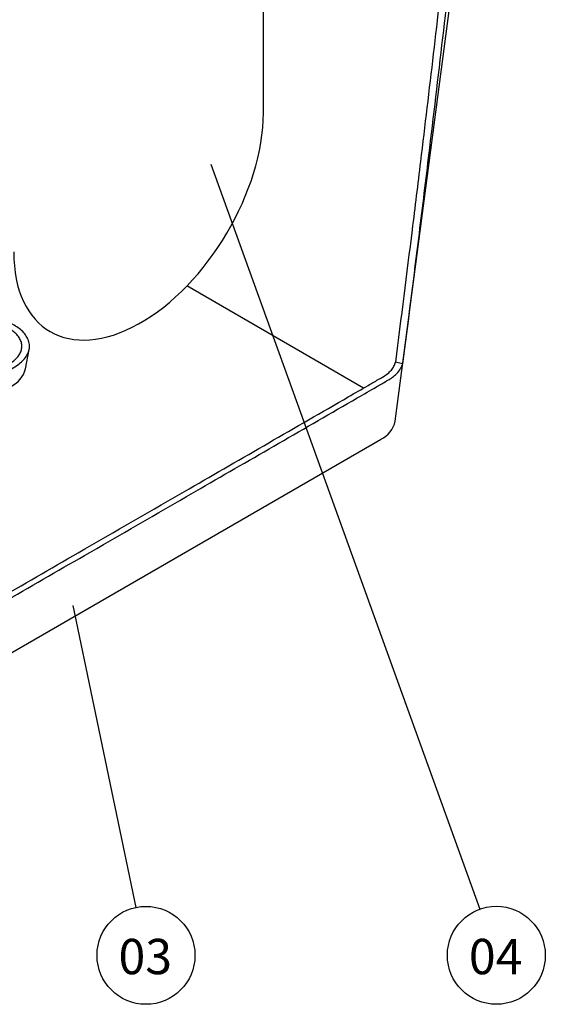
# Model space of a CAD drawing. Units: millimetres. Extents: x 0 to 10563, y 0 to 13941.
# Drawn here: x 1172 to 1381, y 616 to 1006 of the extents above; entities that cross this region are included whole.
import ezdxf

# ---------------------------------------------------------------- set-up
doc = ezdxf.new("R2010")
doc.units = ezdxf.units.MM
doc.linetypes.add('SLD-Solid', pattern=[0])
doc.layers.add('COTAS_', color=5, linetype='SLD-Solid')
doc.styles.add('SLDTEXTSTYLE1', font='GOTHIC.TTF', dxfattribs={"width": 0.913})
doc.styles.get("Standard").update_dxf_attribs({"font": 'ARIALN.TTF'})
doc.dimstyles.new('SLDDIMSTYLE0', dxfattribs={"dimtxt": 0.18, "dimasz": 17.5, "dimexe": 0, "dimexo": 0.0625, "dimgap": 0, "dimtad": 0, "dimtih": 1, "dimtoh": 1, "dimdec": 0, "dimrnd": 1e-09, "dimzin": 0, "dimdsep": 46, "dimtxsty": 'Standard', "dimblk1": 'NONE', "dimblk2": 'NONE', "dimsah": 1, "dimcen": 0.09, "dimadec": 0, "dimazin": 0, "dimtfac": 17.5, "dimtdec": 0, "dimtofl": 0, "dimtmove": 0, "dimatfit": 3, "dimldrblk": 'NONE', "dimfxl": 1, "dimfrac": 2, "dimtolj": 1, "dimtzin": 0, "dimarcsym": 0})

# ---------------------------------------------------------------- blocks, each defined once
blk = doc.blocks.new('SW_NOTE_0_9')
at = {"layer": 'COTAS_', "color": 0, "ltscale": 7}
blk.add_circle((6.59, -18.26), 19.42, dxfattribs=at)
at = {"layer": 'COTAS_', "color": 0, "ltscale": 7, "insert": (6.31, -11.74), "char_height": 14, "attachment_point": 2, "style": 'SLDTEXTSTYLE1'}
blk.add_mtext('04', dxfattribs=at)
blk = doc.blocks.new('_None')
blk = doc.blocks.new('SW_NOTE_0_14')
at = {"layer": 'COTAS_', "color": 0, "ltscale": 7}
blk.add_circle((3.98, -19.01), 19.42, dxfattribs=at)
at = {"layer": 'COTAS_', "color": 0, "ltscale": 7, "insert": (3.7, -12.48), "char_height": 14, "attachment_point": 2, "style": 'SLDTEXTSTYLE1'}
blk.add_mtext('03', dxfattribs=at)

msp = doc.modelspace()

# ---------------------------------------------------------------- linework, layer by layer
at = {"color": 7, "linetype": 'SLD-Solid', "lineweight": 25, "ltscale": 7}
for p, q in [((1268.71, 969.1), (1268.71, 1155.67)), ((1308.49, 859.98), (1238.31, 900.5)), ((1174.39, 867.54), (1175.86, 875.29)), ((1323.96, 869.63), (1321.06, 870.25)), ((1053.6, 688.56), (1315.23, 839.59))]:
    msp.add_line(p, q, dxfattribs=at)
at = {"color": 7, "linetype": 'SLD-Solid', "lineweight": 25, "ltscale": 7, "flags": 128}
msp.add_lwpolyline([(1321.03, 846.89), (1349.87, 1066.78), (1371.01, 1227.95)], dxfattribs=at)
at = {"color": 7, "linetype": 'SLD-Solid', "lineweight": 25, "ltscale": 49}
for centre, radius, start, end in [((1164.08, 870.27), 10.67, 295.3816, 345.1936), ((1310.78, 849.09), 10.49, 295.1335, 347.8993)]:
    msp.add_arc(centre, radius, start, end, dxfattribs=at)
msp.add_ellipse((1219.21, 941.53), major_axis=(35.33, 59), ratio=0.587627, start_param=2.365563, end_param=5.507155, dxfattribs=at)
at = {"color": 7, "linetype": 'SLD-Solid', "lineweight": 25, "ltscale": 7}
for points, knots in [([(1361.59, 1232.39), (1357.86, 1195.09), (1351.29, 1129.23), (1341.14, 1035.02), (1333.4, 969.12), (1326.68, 914.2), (1323.29, 887.71), (1321.06, 870.25)], [0, 0, 0, 0, 0.3079361, 0.5437106, 0.7794984, 0.8546775, 1, 1, 1, 1]), ([(1364.46, 1229.33), (1361.34, 1198.24), (1355.09, 1135.88), (1344.91, 1042.5), (1336.37, 969.63), (1329.33, 912.02), (1325.97, 885.52), (1323.96, 869.63)], [0, 0, 0, 0, 0.258433, 0.51824, 0.778059, 0.866959, 1, 1, 1, 1]), ([(959.96, 840.9), (981.9, 828.45), (1004.85, 815.43), (1028.25, 801.41), (1031.58, 800.12), (1035, 799.28), (1038.28, 798.83), (1041.67, 798.71), (1045.03, 798.92), (1048.31, 799.45), (1051.31, 800.28), (1054.02, 801.36), (1057.08, 803.14), (1062.49, 806.25), (1079.07, 815.83), (1100.11, 827.96), (1129.97, 845.23), (1149.84, 856.57), (1165.28, 865.65), (1169.9, 868.1), (1172.9, 870.29), (1174.47, 872.01), (1175.53, 873.88), (1176.03, 875.8), (1175.96, 877.77), (1175.33, 879.68), (1174.13, 881.52), (1172.5, 883.15), (1170.45, 884.56), (1167.51, 886.2), (1162.47, 889.15), (1149.38, 896.67), (1129.1, 908.4), (1111.69, 918.45), (1102.99, 923.47)], [0, 0, 0, 0, 0.222597, 0.232874, 0.243344, 0.251355, 0.259599, 0.267609, 0.275852, 0.283868, 0.292117, 0.299782, 0.307624, 0.323419, 0.35501, 0.477262, 0.538388, 0.66064, 0.679245, 0.69785, 0.705858, 0.714097, 0.722105, 0.730344, 0.738363, 0.746616, 0.754603, 0.762819, 0.770142, 0.777555, 0.792383, 0.82204, 0.91102, 1, 1, 1, 1]), ([(962.09, 842.13), (974.29, 835.1), (994.55, 823.41), (1016.14, 810.89), (1026.35, 805.05), (1029.11, 803.41), (1031.31, 802.29), (1033.84, 801.44), (1036.52, 800.85), (1039.37, 800.53), (1042.23, 800.49), (1045.09, 800.72), (1047.82, 801.23), (1050.4, 802), (1053.4, 803.35), (1056.61, 805.37), (1061.98, 808.4), (1076.53, 816.85), (1100.45, 830.61), (1126.94, 845.95), (1148.22, 858.17), (1160.02, 865.14), (1167.49, 869.25), (1169.98, 870.91), (1171.4, 872.35), (1172.4, 873.92), (1172.93, 875.55), (1172.98, 877.22), (1172.55, 878.85), (1171.64, 880.44), (1170.3, 881.89), (1168.56, 883.19), (1165.85, 884.69), (1161.22, 887.4), (1148.24, 894.86), (1127.71, 906.74), (1109.81, 917.07), (1100.86, 922.24)], [0, 0, 0, 0, 0.127547, 0.211922, 0.226561, 0.233881, 0.241226, 0.248205, 0.255386, 0.262366, 0.269548, 0.276506, 0.283665, 0.290655, 0.297849, 0.311745, 0.325644, 0.353442, 0.464492, 0.575543, 0.631068, 0.686593, 0.700475, 0.707452, 0.714632, 0.721605, 0.728779, 0.735752, 0.742927, 0.749894, 0.757063, 0.763904, 0.770868, 0.784815, 0.81271, 0.906355, 1, 1, 1, 1]), ([(950.43, 753.74), (962.4, 746.79), (986.33, 732.88), (1011.93, 718.59), (1025.88, 710.08), (1029.46, 708.54), (1033.06, 707.64), (1036.33, 707.16), (1039.72, 707.01), (1043.07, 707.19), (1046.36, 707.69), (1049.32, 708.48), (1051.96, 709.48), (1054.89, 711.1), (1059.92, 714.05), (1086.7, 729.44), (1133.76, 756.68), (1192.64, 790.65), (1239.5, 817.7), (1274.86, 838.11), (1298.17, 851.57), (1312.42, 859.8), (1316.96, 862.42), (1319.56, 863.92), (1321.37, 865.37), (1322.95, 867.17), (1323.7, 868.7), (1323.93, 869.53), (1323.96, 869.63)], [0, 0, 0, 0, 0.097162, 0.194324, 0.203711, 0.213225, 0.219559, 0.226077, 0.232412, 0.23893, 0.245268, 0.25179, 0.25746, 0.263256, 0.274993, 0.298466, 0.479402, 0.656352, 0.77473, 0.858583, 0.942437, 0.9634, 0.973882, 0.979125, 0.98443, 0.991581, 0.998999, 1, 1, 1, 1]), ([(952.56, 754.97), (969.16, 745.43), (994.06, 731.13), (1019.32, 716.29), (1029.17, 710.78), (1031.7, 709.87), (1034.48, 709.2), (1037.37, 708.84), (1040.3, 708.77), (1043.15, 708.98), (1045.91, 709.47), (1048.48, 710.21), (1050.82, 711.2), (1053.51, 712.81), (1058.35, 715.57), (1083.83, 730.34), (1129.97, 756.91), (1187.96, 790.41), (1235.1, 817.62), (1270.83, 838.24), (1294.5, 851.93), (1309, 860.27), (1313.58, 862.94), (1316.25, 864.44), (1318.11, 865.66), (1319.54, 867.09), (1320.6, 868.62), (1320.91, 869.71), (1321.06, 870.25)], [0, 0, 0, 0, 0.135491, 0.203236, 0.208901, 0.214699, 0.220379, 0.226237, 0.231692, 0.237305, 0.24275, 0.248354, 0.253848, 0.259461, 0.270722, 0.293245, 0.468441, 0.647979, 0.768089, 0.854256, 0.940423, 0.961965, 0.972736, 0.978121, 0.983526, 0.988973, 0.994578, 1, 1, 1, 1])]:
    msp.add_open_spline(points, degree=3, knots=knots, dxfattribs=at)

# ---------------------------------------------------------------- block references
at = {"layer": 'COTAS_', "ltscale": 7}
for name, p in [('SW_NOTE_0_14', (1218.19, 654.11)), ('SW_NOTE_0_9', (1354.52, 653.37))]:
    msp.add_blockref(name, p, dxfattribs=at)

# ---------------------------------------------------------------- leaders
at = {"layer": 'COTAS_', "ltscale": 7, "has_arrowhead": 0}
for points in [[(1247.95, 948.68), (1354.52, 653.37)], [(1193.12, 773.81), (1218.19, 654.11)]]:
    msp.add_leader(points, dimstyle='SLDDIMSTYLE0', dxfattribs=at)

doc.saveas('drawing.dxf')
